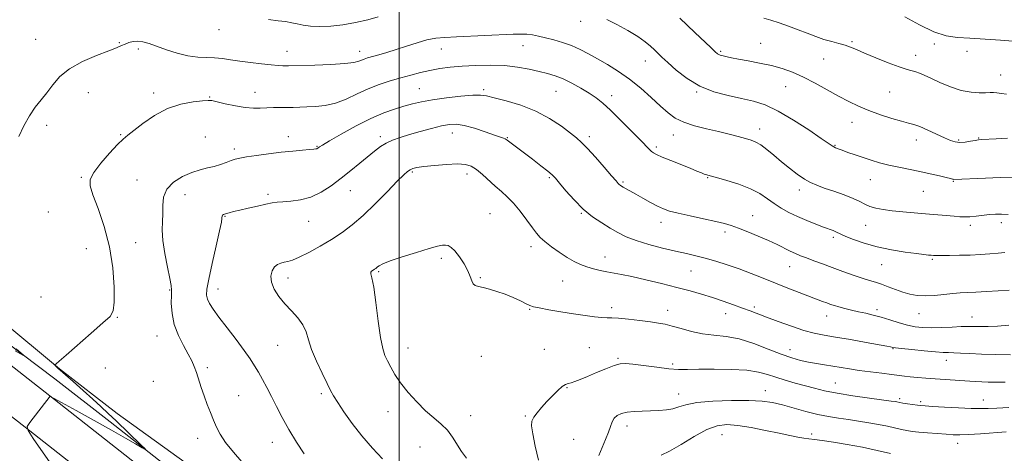
# Model space of a CAD drawing. Extents: x 2089800 to 2092700, y 357300 to 360200.
# Drawn here: x 2090326 to 2090777, y 358675 to 358874 of the extents above; entities that cross this region are included whole.
import ezdxf

# ---------------------------------------------------------------- set-up
doc = ezdxf.new("R2010")
doc.units = 0
doc.header["$MEASUREMENT"] = 0
for name, color, linetype, lineweight in [('32000', 7, 'Continuous', 0), ('DTM HARD BREAKLINE', 7, 'Continuous', 0), ('DTM SPOT ELEVATION', 2, 'Continuous', 13), ('INDEX CONTOUR', 41, 'Continuous', 13), ('INTERMEDIATE CONTOUR', 44, 'Continuous', 0)]:
    doc.layers.add(name, color=color, linetype=linetype, lineweight=lineweight)

msp = doc.modelspace()

# ---------------------------------------------------------------- linework, layer by layer
at = {"layer": '32000', "flags": 128}
msp.add_lwpolyline([(2090500, 357500), (2090500, 360000)], dxfattribs=at)
at = {"layer": 'DTM HARD BREAKLINE'}
for points in [[(2090797.507, 358342.723, 1159.268), (2090766.468, 358366.215, 1157.666), (2090732.145, 358392.987, 1155.972), (2090695.823, 358420.693, 1154), (2090665.399, 358444.328, 1152.121), (2090634.232, 358468.611, 1149.795), (2090603.695, 358493.138, 1147.207), (2090571.163, 358517.964, 1144.388), (2090536.449, 358545.556, 1141.892), (2090499.274, 358574.583, 1139.489), (2090462.061, 358604.424, 1137.579), (2090423.243, 358635.123, 1135.869), (2090381.422, 358669.12, 1133.867), (2090339.823, 358701.851, 1131.988), (2090295.709, 358736.357, 1129.908), (2090252.337, 358771.328, 1128.09), (2090210.099, 358804.301, 1126.889), (2090169.105, 358837.013, 1125.657), (2090125.622, 358872.87, 1124.948), (2090075.522, 358910.445, 1124.501), (2090029.854, 358946.42, 1125.025), (2090000, 358969.164, 1125.664)], [(2090786.463, 358328.131, 1159.268), (2090755.318, 358351.704, 1157.666), (2090720.968, 358378.497, 1155.972), (2090684.66, 358406.192, 1154), (2090654.162, 358429.884, 1152.121), (2090622.878, 358454.259, 1149.795), (2090592.413, 358478.728, 1147.207), (2090559.918, 358503.526, 1144.388), (2090525.124, 358531.181, 1141.892), (2090487.918, 358560.232, 1139.489), (2090450.661, 358590.109, 1137.579), (2090411.795, 358620.845, 1135.869), (2090369.991, 358654.828, 1133.867), (2090328.528, 358687.453, 1131.988), (2090284.328, 358722.026, 1129.908), (2090240.963, 358756.992, 1128.09), (2090198.761, 358789.936, 1126.889), (2090157.576, 358822.801, 1125.657), (2090114.305, 358858.483, 1124.948), (2090064.368, 358895.935, 1124.501), (2090018.646, 358931.953, 1125.025), (2090000, 358946.158, 1125.425)], [(2090316.88, 358737.05, 1130.85), (2090344.284, 358714.19, 1132.1), (2090370.719, 358693.648, 1132.817), (2090405.802, 358668.411, 1133.945), (2090433.824, 358646.027, 1134.723), (2090464.894, 358621.916, 1136.202), (2090486.657, 358603.932, 1137.284), (2090517.416, 358580.59, 1139.038), (2090540.41, 358561.807, 1140.501), (2090558.207, 358548.499, 1142.27), (2090575.268, 358533.843, 1144.069), (2090591.551, 358520.268, 1146.28), (2090608.175, 358507.288, 1148.338), (2090627.651, 358493.437, 1150.503), (2090648.202, 358475.434, 1151.876), (2090667.727, 358459.91, 1152.852), (2090695.621, 358437.878, 1154.132), (2090722.827, 358417.154, 1155.505), (2090750.251, 358395.941, 1157.365), (2090771.964, 358380.445, 1159.042), (2090794.058, 358362.217, 1160.17)], [(2090784.825, 358359.724, 1157.334), (2090761.193, 358378.821, 1156.069), (2090734.529, 358400.865, 1154.376), (2090709.527, 358420.35, 1152.714), (2090682.219, 358441.027, 1151.144), (2090659.466, 358458.411, 1149.589), (2090636.242, 358476.143, 1148.201), (2090619.299, 358489.432, 1146.951), (2090604.823, 358500.23, 1145.518), (2090587.076, 358513.75, 1143.551), (2090566.104, 358531.886, 1141.66), (2090539.597, 358553.605, 1139.648), (2090517.74, 358571.134, 1138.062), (2090493.774, 358591.427, 1136.568), (2090457.761, 358619.719, 1135.089), (2090427.205, 358643.374, 1133.61), (2090396.19, 358667.411, 1132.466), (2090367.603, 358689.893, 1131.338), (2090342.249, 358709.652, 1130.393), (2090312.081, 358732.189, 1129.539)]]:
    msp.add_polyline3d(points, dxfattribs=at)
at = {"layer": 'DTM SPOT ELEVATION'}
for p in [(2090417.45, 358869.87, 1128.7), (2090583.14, 358873.66, 1128.56), (2090333.44, 358865.45, 1129.1), (2090371.82, 358863.88, 1129.9), (2090380.52, 358861.07, 1130.3), (2090519.42, 358860.95, 1130.8), (2090556.72, 358862.52, 1130.8), (2090665.67, 358863.57, 1125.2), (2090707.63, 358864.34, 1123.8), (2090745.39, 358863.37, 1122.2), (2090448.56, 358860.01, 1129.3), (2090481.91, 358859.88, 1129.4), (2090647.44, 358859.89, 1125.8), (2090694.53, 358856.44, 1124.9), (2090736.79, 358858.17, 1123.4), (2090760.24, 358859.87, 1122.4), (2090612.79, 358855.57, 1128.7), (2090775.79, 358849.15, 1123.3), (2090509.22, 358842.85, 1133.1), (2090538.7, 358842.37, 1133.7), (2090677.21, 358843.76, 1126.8), (2090357.59, 358841.02, 1130.8), (2090387.51, 358840.85, 1131.6), (2090413.13, 358838.94, 1131.9), (2090433.87, 358841.08, 1131.3), (2090571.96, 358841.52, 1132.9), (2090597.46, 358839.52, 1131.5), (2090636.35, 358841.28, 1128.1), (2090724.82, 358841.2, 1124.9), (2090338.45, 358825.96, 1130.6), (2090665.29, 358824.36, 1129.42), (2090707.53, 358827.31, 1126.7), (2090372.31, 358821.63, 1131.87), (2090411.13, 358820.55, 1133.2), (2090449.16, 358820.71, 1133.4), (2090491.31, 358820.8, 1135.6), (2090524.4, 358822.44, 1136.7), (2090549.64, 358820.32, 1135.9), (2090587.22, 358820.8, 1133.6), (2090625.66, 358821.59, 1130.7), (2090765.7, 358820.23, 1125.9), (2090424.52, 358815.16, 1133.6), (2090462.43, 358816.34, 1133.9), (2090617.87, 358815.97, 1131.7), (2090699.76, 358816.79, 1127.9), (2090737.02, 358819.19, 1126.6), (2090756.5, 358819.23, 1125.8), (2090354.26, 358802.17, 1131.8), (2090506.01, 358804.52, 1138.2), (2090531.15, 358803.7, 1138.5), (2090568.86, 358801.99, 1136.2), (2090641.48, 358801.96, 1132.1), (2090379.84, 358800.91, 1133.4), (2090602.57, 358799.94, 1133.8), (2090716.04, 358801.04, 1128.8), (2090754.04, 358800.28, 1128.1), (2090401.86, 358794.2, 1134.6), (2090439.92, 358794.34, 1135.7), (2090477.68, 358795.94, 1136.8), (2090683.49, 358796.32, 1130.5), (2090740.21, 358795.71, 1128.9), (2090339.22, 358786.2, 1131.1), (2090420.13, 358784.13, 1136.1), (2090541.68, 358785.44, 1139.1), (2090583.48, 358785.61, 1136.1), (2090662.12, 358784.53, 1133.2), (2090458.55, 358781.91, 1136.8), (2090620.09, 358781.5, 1134.54), (2090713.87, 358780.05, 1130.8), (2090761.82, 358780.05, 1130.4), (2090776.03, 358781.26, 1130.5), (2090649.41, 358777.05, 1134.4), (2090699.1, 358774.58, 1132.34), (2090379.2, 358772.19, 1133.2), (2090560.46, 358770.29, 1138.5), (2090356.63, 358769.44, 1130.54), (2090594.35, 358765.6, 1137.3), (2090519.31, 358764.9, 1140.3), (2090679.02, 358761.17, 1134.8), (2090721.22, 358762, 1132.9), (2090744.47, 358764.4, 1132.2), (2090490.63, 358758.88, 1140.17), (2090633.78, 358759.15, 1136.9), (2090449.05, 358755.84, 1138.54), (2090537.24, 358756.1, 1139.9), (2090574.93, 358754.53, 1138.9), (2090394.77, 358750.45, 1133.9), (2090417.03, 358750.91, 1136.69), (2090335.78, 358747.24, 1130.9), (2090559.83, 358741.5, 1140.1), (2090597.38, 358742.22, 1139.6), (2090623.1, 358740.99, 1139.4), (2090649.62, 358739.57, 1138.7), (2090662.82, 358742.55, 1137.7), (2090695.96, 358738.45, 1136.7), (2090719.07, 358741.32, 1135.6), (2090738.34, 358739.46, 1134.79), (2090370.85, 358737.88, 1132.1), (2090762.56, 358738.07, 1135.3), (2090388.96, 358729.27, 1133.2), (2090444.32, 358725.03, 1137.15), (2090504.05, 358723.71, 1140.75), (2090566.49, 358723.09, 1141.2), (2090587.16, 358723.89, 1141.1), (2090679.24, 358723.03, 1139.3), (2090726.35, 358723.43, 1138.1), (2090537.65, 358719.92, 1140.8), (2090600.38, 358719.01, 1141.8), (2090625.35, 358716.48, 1141.67), (2090750.76, 358718.17, 1138.6), (2090365.38, 358714.62, 1132.466), (2090412.1, 358714.73, 1134.4), (2090387.39, 358708.52, 1132.5), (2090699.98, 358707.78, 1141.1), (2090464.4, 358702.77, 1137.7), (2090577.01, 358705.55, 1142.1), (2090628.18, 358702.72, 1143.31), (2090667.85, 358704.22, 1143.3), (2090426.43, 358701.93, 1134.9), (2090729.39, 358700.57, 1141.7), (2090739.04, 358699.18, 1141.7), (2090767.79, 358699.91, 1141.3), (2090494.92, 358694.52, 1139.3), (2090532.84, 358692.64, 1140.8), (2090557.85, 358692.6, 1141.9), (2090604.39, 358688.02, 1144.6), (2090689.03, 358684.36, 1145.6), (2090407.72, 358682.27, 1133.4), (2090441.9, 358680.47, 1135.3), (2090580.07, 358681.83, 1142.7), (2090647.96, 358684.02, 1146.9), (2090755.95, 358680.08, 1144.6), (2090509.52, 358678.4, 1138.9)]:
    msp.add_point(p, dxfattribs=at)
at = {"layer": 'INDEX CONTOUR'}
for points in [[(2090779.163, 358785.061, 1130), (2090776.056, 358785.27, 1130), (2090773.385, 358785.232, 1130), (2090770.676, 358784.994, 1130), (2090764.423, 358784.225, 1130), (2090761.562, 358783.954, 1130), (2090759.26, 358783.904, 1130), (2090757.073, 358784.0401, 1130), (2090754.388, 358784.291, 1130), (2090750.74, 358784.596, 1130), (2090741.256, 358785.327, 1130), (2090736.003, 358785.749, 1130), (2090730.822, 358786.21, 1130), (2090726.035, 358786.716, 1130), (2090721.907, 358787.277, 1130), (2090718.471, 358787.9379, 1130), (2090715.702, 358788.75, 1130), (2090713.464, 358789.757, 1130), (2090711.182, 358790.973, 1130), (2090708.165, 358792.406, 1130), (2090703.9881, 358794.03, 1130), (2090699.262, 358795.689, 1130), (2090694.862, 358797.193, 1130), (2090691.417, 358798.4451, 1130), (2090688.581, 358799.709, 1130), (2090685.767, 358801.339, 1130), (2090682.523, 358803.592, 1130), (2090678.948, 358806.322, 1130), (2090675.28, 358809.285, 1130), (2090671.742, 358812.232, 1130), (2090668.508, 358814.886, 1130), (2090665.736, 358816.968, 1130), (2090663.4739, 358818.305, 1130), (2090661.325, 358819.159, 1130), (2090658.7811, 358819.9, 1130), (2090655.43, 358820.826, 1130), (2090651.255, 358821.931, 1130), (2090646.334, 358823.137, 1130), (2090640.842, 358824.394, 1130), (2090635.33, 358825.769, 1130), (2090630.44, 358827.359, 1130), (2090626.591, 358829.277, 1130), (2090623.287, 358831.7, 1130), (2090619.805, 358834.824, 1130), (2090615.594, 358838.723, 1130), (2090610.782, 358843.002, 1130), (2090605.667, 358847.149, 1130), (2090600.527, 358850.754, 1130), (2090595.563, 358853.826, 1130), (2090590.953, 358856.478, 1130), (2090586.8, 358858.805, 1130), (2090582.909, 358860.834, 1130), (2090579.005, 358862.57, 1130), (2090574.916, 358864.026, 1130), (2090570.852, 358865.2209, 1130), (2090567.126, 358866.1821, 1130), (2090563.954, 358866.926, 1130), (2090561.181, 358867.453, 1130), (2090558.559, 358867.757, 1130), (2090555.772, 358867.842, 1130), (2090552.227, 358867.749, 1130), (2090526.271, 358866.617, 1130), (2090520.99, 358866.35, 1130), (2090516.769, 358865.939, 1130), (2090512.736, 358865.165, 1130), (2090508.2249, 358863.894, 1130), (2090503.411, 358862.328, 1130), (2090498.674, 358860.751, 1130), (2090494.358, 358859.4011, 1130), (2090490.648, 358858.316, 1130), (2090485.567, 358856.881, 1130), (2090484.043, 358856.402, 1130), (2090482.822, 358855.931, 1130), (2090481.496, 358855.382, 1130), (2090479.241, 358854.808, 1130), (2090475.123, 358854.294, 1130), (2090468.689, 358853.907, 1130), (2090461.378, 358853.641, 1130), (2090449.336, 358853.333, 1130), (2090448.123, 358853.325, 1130), (2090446.677, 358853.348, 1130), (2090444.529, 358853.456, 1130), (2090441.333, 358853.719, 1130), (2090436.929, 358854.179, 1130), (2090431.887, 358854.7779, 1130), (2090426.959, 358855.432, 1130), (2090422.713, 358856.058, 1130), (2090418.981, 358856.581, 1130), (2090415.411, 358856.926, 1130), (2090411.692, 358857.083, 1130), (2090407.664, 358857.306, 1130), (2090403.209, 358857.911, 1130), (2090398.3141, 358859.106, 1130), (2090393.3911, 358860.653, 1130), (2090385.405, 358863.458, 1130), (2090382.581, 358864.294, 1130), (2090380.208, 358864.6401, 1130), (2090378.056, 358864.469, 1130), (2090376.099, 358863.939, 1130), (2090374.362, 358863.256, 1130), (2090372.727, 358862.545, 1130), (2090370.504, 358861.61, 1130), (2090366.863, 358860.176, 1130), (2090361.335, 358858.033, 1130), (2090354.9169, 358855.25, 1130), (2090348.965, 358851.96, 1130), (2090344.508, 358848.32, 1130), (2090341.244, 358844.569, 1130), (2090338.541, 358840.963, 1130), (2090335.878, 358837.643, 1130), (2090333.196, 358834.264, 1130), (2090330.546, 358830.361, 1130), (2090327.997, 358825.687, 1130), (2090325.688, 358820.865, 1130)], [(2090777.813, 358708.158, 1140), (2090773.525, 358708.12, 1140), (2090770.031, 358708.152, 1140), (2090767.075, 358708.241, 1140), (2090764.382, 358708.373, 1140), (2090761.613, 358708.5479, 1140), (2090750.215, 358709.306, 1140), (2090745.751, 358709.618, 1140), (2090741.457, 358709.945, 1140), (2090737.56, 358710.271, 1140), (2090734.269, 358710.581, 1140), (2090731.63, 358710.87, 1140), (2090725.752, 358711.602, 1140), (2090721.247, 358712.152, 1140), (2090716.046, 358712.798, 1140), (2090710.921, 358713.481, 1140), (2090706.462, 358714.149, 1140), (2090698.809, 358715.401, 1140), (2090695.046, 358715.991, 1140), (2090691.269, 358716.596, 1140), (2090687.574, 358717.264, 1140), (2090683.956, 358718.072, 1140), (2090679.996, 358719.22, 1140), (2090675.177, 358720.939, 1140), (2090669.183, 358723.313, 1140), (2090662.518, 358725.8521, 1140), (2090655.889, 358727.92, 1140), (2090649.847, 358729.081, 1140), (2090644.32, 358729.696, 1140), (2090639.076, 358730.324, 1140), (2090633.975, 358731.376, 1140), (2090629.244, 358732.66, 1140), (2090625.199, 358733.834, 1140), (2090621.967, 358734.648, 1140), (2090618.914, 358735.217, 1140), (2090615.217, 358735.7491, 1140), (2090610.369, 358736.386, 1140), (2090605.143, 358737.018, 1140), (2090600.629, 358737.471, 1140), (2090597.573, 358737.636, 1140), (2090595.335, 358737.661, 1140), (2090592.932, 358737.756, 1140), (2090589.568, 358738.093, 1140), (2090585.204, 358738.674, 1140), (2090579.987, 358739.46, 1140), (2090574.195, 358740.393, 1140), (2090568.627, 358741.338, 1140), (2090564.211, 358742.142, 1140), (2090561.545, 358742.722, 1140), (2090559.892, 358743.281, 1140), (2090558.183, 358744.097, 1140), (2090555.592, 358745.356, 1140), (2090552.255, 358746.886, 1140), (2090548.549, 358748.43, 1140), (2090544.834, 358749.765, 1140), (2090541.3959, 358750.8209, 1140), (2090538.502, 358751.568, 1140), (2090536.35, 358752.034, 1140), (2090534.8641, 358752.487, 1140), (2090533.897, 358753.256, 1140), (2090533.264, 358754.615, 1140), (2090532.612, 358756.615, 1140), (2090531.545, 358759.254, 1140), (2090529.806, 358762.43, 1140), (2090527.685, 358765.645, 1140), (2090525.608, 358768.301, 1140), (2090523.904, 358769.952, 1140), (2090522.503, 358770.753, 1140), (2090521.241, 358771.01, 1140), (2090519.8459, 358770.949, 1140), (2090517.634, 358770.473, 1140), (2090513.813, 358769.404, 1140), (2090508.005, 358767.672, 1140), (2090501.467, 358765.636, 1140), (2090495.869, 358763.764, 1140), (2090492.462, 358762.417, 1140), (2090490.832, 358761.541, 1140), (2090490.146, 358760.976, 1140), (2090489.694, 358760.576, 1140), (2090489.253, 358760.248, 1140), (2090488.72, 358759.913, 1140), (2090488.047, 358759.51, 1140), (2090487.408, 358759.046, 1140), (2090487.035, 358758.545, 1140), (2090487.101, 358757.834, 1140), (2090487.566, 358755.953, 1140), (2090488.3319, 358751.741, 1140), (2090489.304, 358744.598, 1140), (2090490.379, 358736.149, 1140), (2090491.458, 358728.579, 1140), (2090492.475, 358723.51, 1140), (2090493.512, 358720.3161, 1140), (2090494.689, 358717.807, 1140), (2090496.142, 358714.99, 1140), (2090498.074, 358711.652, 1140), (2090500.704, 358707.775, 1140), (2090504.147, 358703.423, 1140), (2090508.095, 358698.995, 1140), (2090512.135, 358694.971, 1140), (2090515.91, 358691.681, 1140), (2090519.2811, 358688.843, 1140), (2090522.165, 358686.025, 1140), (2090524.537, 358682.904, 1140), (2090528.646, 358676.332, 1140), (2090530.869, 358673.223, 1140)], [(2090324.391, 358723.415, 1130), (2090327.78, 358720.504, 1130), (2090327.755, 358720.397, 1130), (2090326.522, 358721.099, 1130), (2090324.079, 358722.505, 1130)]]:
    msp.add_polyline3d(points, dxfattribs=at)
at = {"layer": 'INTERMEDIATE CONTOUR'}
for points in [[(2090490.457, 358875.773, 1128), (2090485.588, 358874.466, 1128), (2090479.983, 358873.165, 1128), (2090474.174, 358872.113, 1128), (2090468.641, 358871.5, 1128), (2090463.653, 358871.309, 1128), (2090459.429, 358871.4719, 1128), (2090456.084, 358871.908, 1128), (2090453.324, 358872.488, 1128), (2090450.75, 358873.072, 1128), (2090447.963, 358873.559, 1128), (2090444.551, 358874.013, 1128), (2090440.103, 358874.534, 1128)], [(2090781.356, 358802.169, 1128), (2090775.479, 358802.017, 1128), (2090768.81, 358801.764, 1128), (2090754.275, 358801.158, 1128), (2090754.011, 358801.191, 1128), (2090753.614, 358801.293, 1128), (2090752.687, 358801.543, 1128), (2090750.7879, 358802.0271, 1128), (2090747.622, 358802.8, 1128), (2090743.465, 358803.766, 1128), (2090738.737, 358804.7951, 1128), (2090728.977, 358806.755, 1128), (2090724.406, 358807.751, 1128), (2090720.262, 358808.812, 1128), (2090716.431, 358809.945, 1128), (2090712.738, 358811.1449, 1128), (2090709.092, 358812.389, 1128), (2090705.7441, 358813.563, 1128), (2090703.035, 358814.535, 1128), (2090701.197, 358815.213, 1128), (2090700.039, 358815.679, 1128), (2090699.266, 358816.056, 1128), (2090698.477, 358816.548, 1128), (2090693.476, 358820.005, 1128), (2090687.797, 358823.868, 1128), (2090680.789, 358828.414, 1128), (2090673.797, 358832.514, 1128), (2090667.82, 358835.318, 1128), (2090662.457, 358837.087, 1128), (2090656.956, 358838.359, 1128), (2090650.777, 358839.646, 1128), (2090644.22, 358841.357, 1128), (2090637.795, 358843.878, 1128), (2090631.965, 358847.393, 1128), (2090627.001, 358851.299, 1128), (2090623.131, 358854.795, 1128), (2090620.455, 358857.292, 1128), (2090618.581, 358859.062, 1128), (2090616.993, 358860.588, 1128), (2090615.198, 358862.286, 1128), (2090612.797, 358864.296, 1128), (2090609.4139, 358866.689, 1128), (2090604.879, 358869.4479, 1128), (2090599.848, 358872.209, 1128), (2090595.187, 358874.519, 1128)], [(2090778.821, 358820.139, 1126), (2090773.678, 358819.839, 1126), (2090767.134, 358819.411, 1126), (2090765.532, 358819.268, 1126), (2090763.995, 358819.043, 1126), (2090761.887, 358818.681, 1126), (2090759.413, 358818.319, 1126), (2090756.991, 358818.145, 1126), (2090754.8809, 358818.33, 1126), (2090752.714, 358818.973, 1126), (2090749.964, 358820.16, 1126), (2090742.313, 358823.771, 1126), (2090738.709, 358825.362, 1126), (2090735.9811, 358826.3479, 1126), (2090733.498, 358827.024, 1126), (2090730.348, 358827.841, 1126), (2090725.901, 358829.139, 1126), (2090720.6499, 358830.835, 1126), (2090715.367, 358832.741, 1126), (2090710.6191, 358834.724, 1126), (2090706.136, 358836.888, 1126), (2090701.442, 358839.394, 1126), (2090696.208, 358842.313, 1126), (2090690.697, 358845.349, 1126), (2090685.3211, 358848.117, 1126), (2090680.36, 358850.32, 1126), (2090675.578, 358852.029, 1126), (2090670.609, 358853.404, 1126), (2090665.259, 358854.5771, 1126), (2090660.024, 358855.569, 1126), (2090655.574, 358856.375, 1126), (2090652.403, 358856.994, 1126), (2090650.312, 358857.45, 1126), (2090647.928, 358858.003, 1126), (2090647.17, 358858.199, 1126), (2090646.5631, 358858.434, 1126), (2090645.944, 358858.838, 1126), (2090644.872, 358859.781, 1126), (2090642.835, 358861.695, 1126), (2090635.584, 358868.569, 1126), (2090628.727, 358875.122, 1126)], [(2090778.345, 358840.2229, 1124), (2090776.109, 358840.651, 1124), (2090774.025, 358840.963, 1124), (2090772.404, 358841.051, 1124), (2090770.8629, 358840.9831, 1124), (2090768.851, 358840.866, 1124), (2090765.934, 358840.839, 1124), (2090762.153, 358841.139, 1124), (2090757.671, 358842.031, 1124), (2090752.7259, 358843.657, 1124), (2090747.862, 358845.659, 1124), (2090743.697, 358847.558, 1124), (2090740.676, 358848.972, 1124), (2090738.537, 358849.926, 1124), (2090736.842, 358850.544, 1124), (2090732.802, 358851.603, 1124), (2090729.266, 358852.7541, 1124), (2090724.206, 358854.668, 1124), (2090718.514, 358856.971, 1124), (2090713.379, 358859.1361, 1124), (2090709.668, 358860.757, 1124), (2090706.946, 358861.908, 1124), (2090704.454, 358862.7849, 1124), (2090701.581, 358863.573, 1124), (2090698.3, 358864.412, 1124), (2090694.737, 358865.432, 1124), (2090690.986, 358866.724, 1124), (2090687.0451, 358868.228, 1124), (2090682.883, 358869.843, 1124), (2090678.53, 358871.465, 1124), (2090674.259, 358872.966, 1124), (2090670.401, 358874.215, 1124), (2090667.125, 358875.17, 1124)], [(2090781.3729, 358864.658, 1122), (2090775.586, 358865.073, 1122), (2090768.55, 358865.5529, 1122), (2090761.656, 358865.975, 1122), (2090755.9, 358866.34, 1122), (2090750.7049, 358867.125, 1122), (2090745.105, 358868.924, 1122), (2090738.5029, 358872.06, 1122), (2090731.799, 358875.754, 1122)], [(2090777.655, 358767.556, 1132), (2090774.585, 358767.249, 1132), (2090770.832, 358766.944, 1132), (2090766.4859, 358766.672, 1132), (2090761.733, 358766.456, 1132), (2090756.826, 358766.31, 1132), (2090752.272, 358766.229, 1132), (2090748.644, 358766.199, 1132), (2090746.323, 358766.211, 1132), (2090744.928, 358766.256, 1132), (2090743.891, 358766.327, 1132), (2090742.635, 358766.4359, 1132), (2090740.573, 358766.66, 1132), (2090737.113, 358767.096, 1132), (2090731.91, 358767.824, 1132), (2090725.614, 358768.865, 1132), (2090719.123, 358770.228, 1132), (2090713.233, 358771.87, 1132), (2090708.331, 358773.556, 1132), (2090704.707, 358775.001, 1132), (2090702.494, 358776, 1132), (2090700.247, 358777.145, 1132), (2090699.021, 358777.645, 1132), (2090694.587, 358779.261, 1132), (2090690.996, 358780.616, 1132), (2090686.828, 358782.275, 1132), (2090682.593, 358784.1, 1132), (2090678.7, 358785.985, 1132), (2090675.17, 358787.951, 1132), (2090671.921, 358790.052, 1132), (2090668.802, 358792.311, 1132), (2090665.362, 358794.629, 1132), (2090661.082, 358796.877, 1132), (2090655.717, 358798.929, 1132), (2090650.137, 358800.661, 1132), (2090645.492, 358801.953, 1132), (2090642.604, 358802.744, 1132), (2090641.002, 358803.218, 1132), (2090639.891, 358803.618, 1132), (2090638.545, 358804.167, 1132), (2090636.524, 358805.007, 1132), (2090633.461, 358806.257, 1132), (2090624.594, 358809.797, 1132), (2090620.613, 358811.4101, 1132), (2090618.04, 358812.517, 1132), (2090616.572, 358813.28, 1132), (2090615.645, 358813.9639, 1132), (2090614.693, 358814.876, 1132), (2090610.471, 358819.279, 1132), (2090606.339, 358823.516, 1132), (2090601.4899, 358828.397, 1132), (2090596.912, 358832.87, 1132), (2090593.313, 358836.154, 1132), (2090590.28, 358838.566, 1132), (2090587.119, 358840.697, 1132), (2090583.328, 358842.987, 1132), (2090579.182, 358845.275, 1132), (2090575.149, 358847.249, 1132), (2090571.541, 358848.694, 1132), (2090568.05, 358849.773, 1132), (2090564.209, 358850.741, 1132), (2090559.644, 358851.778, 1132), (2090554.325, 358852.743, 1132), (2090548.313, 358853.4179, 1132), (2090541.746, 358853.644, 1132), (2090535.074, 358853.499, 1132), (2090528.826, 358853.123, 1132), (2090523.39, 358852.624, 1132), (2090518.599, 358851.996, 1132), (2090514.149, 358851.2, 1132), (2090509.7669, 358850.213, 1132), (2090505.324, 358849.059, 1132), (2090500.726, 358847.775, 1132), (2090495.907, 358846.371, 1132), (2090490.924, 358844.746, 1132), (2090485.8611, 358842.767, 1132), (2090480.796, 358840.406, 1132), (2090475.7821, 358838.035, 1132), (2090470.862, 358836.1271, 1132), (2090466.103, 358835.025, 1132), (2090461.667, 358834.55, 1132), (2090457.736, 358834.394, 1132), (2090454.412, 358834.302, 1132), (2090451.465, 358834.233, 1132), (2090448.581, 358834.198, 1132), (2090445.528, 358834.195, 1132), (2090442.383, 358834.177, 1132), (2090439.308, 358834.08, 1132), (2090436.363, 358833.895, 1132), (2090433.226, 358833.819, 1132), (2090429.477, 358834.099, 1132), (2090424.926, 358834.883, 1132), (2090420.294, 358835.909, 1132), (2090416.533, 358836.814, 1132), (2090414.22, 358837.31, 1132), (2090412.427, 358837.418, 1132), (2090409.853, 358837.236, 1132), (2090405.544, 358836.779, 1132), (2090399.931, 358835.73, 1132), (2090393.7899, 358833.692, 1132), (2090387.843, 358830.485, 1132), (2090382.588, 358826.819, 1132), (2090378.464, 358823.624, 1132), (2090375.676, 358821.495, 1132), (2090373.479, 358819.699, 1132), (2090370.894, 358817.169, 1132), (2090367.274, 358813.202, 1132), (2090363.329, 358808.5429, 1132), (2090360.1, 358804.301, 1132), (2090358.4291, 358801.175, 1132), (2090358.334, 358798.22, 1132), (2090359.628, 358794.085, 1132), (2090362.026, 358787.756, 1132), (2090364.8459, 358779.585, 1132), (2090367.306, 358770.265, 1132), (2090368.799, 358760.582, 1132), (2090369.423, 358751.698, 1132), (2090369.45, 358744.87, 1132), (2090368.985, 358740.834, 1132), (2090367.476, 358738.247, 1132), (2090364.204, 358735.248, 1132), (2090358.848, 358730.539, 1132), (2090347.387, 358720.409, 1132), (2090344.219, 358717.668, 1132), (2090342.801, 358716.501, 1132), (2090342.171, 358716.058, 1132), (2090342.147, 358715.969, 1132), (2090342.247, 358715.831, 1132), (2090342.7311, 358715.269, 1132), (2090343.06, 358714.919, 1132), (2090343.514, 358714.492, 1132), (2090350.543, 358708.322, 1132), (2090355.12, 358704.283, 1132), (2090359.609, 358700.278, 1132), (2090363.346, 358696.873, 1132), (2090366.688, 358693.743, 1132), (2090370.249, 358690.339, 1132), (2090381.816, 358679.178, 1132), (2090383.539, 358677.4809, 1132), (2090383.635, 358677.174, 1132), (2090382.187, 358677.992, 1132), (2090379.233, 358679.726, 1132), (2090374.638, 358682.383, 1132), (2090368.225, 358686.027, 1132), (2090360.148, 358690.544, 1132), (2090351.892, 358695.123, 1132), (2090340.277, 358701.531, 1132), (2090340.076, 358701.627, 1132), (2090330.6629, 358689.629, 1132), (2090329.478, 358687.764, 1132), (2090329.908, 358685.832, 1132), (2090332.321, 358682.18, 1132), (2090336.854, 358675.685, 1132), (2090342.706, 358667.36, 1132)], [(2090779.64, 358750.374, 1134), (2090774.652, 358750.02, 1134), (2090769.262, 358749.6751, 1134), (2090764.326, 358749.398, 1134), (2090760.4359, 358749.22, 1134), (2090757.146, 358749.054, 1134), (2090753.745, 358748.787, 1134), (2090749.724, 358748.358, 1134), (2090745.369, 358747.927, 1134), (2090741.166, 358747.71, 1134), (2090737.473, 358747.88, 1134), (2090734.138, 358748.443, 1134), (2090730.882, 358749.361, 1134), (2090727.508, 358750.569, 1134), (2090724.164, 358751.876, 1134), (2090721.0781, 358753.061, 1134), (2090718.357, 358753.983, 1134), (2090715.608, 358754.827, 1134), (2090712.313, 358755.855, 1134), (2090708.123, 358757.257, 1134), (2090703.36, 358758.922, 1134), (2090698.513, 358760.668, 1134), (2090694.0081, 358762.331, 1134), (2090690.019, 358763.831, 1134), (2090686.659, 358765.11, 1134), (2090683.957, 358766.151, 1134), (2090681.615, 358767.114, 1134), (2090679.254, 358768.203, 1134), (2090673.264, 358771.231, 1134), (2090669.296, 358773.109, 1134), (2090664.621, 358775.128, 1134), (2090659.799, 358777.082, 1134), (2090655.5311, 358778.734, 1134), (2090652.225, 358779.934, 1134), (2090649.104, 358780.878, 1134), (2090645.099, 358781.85, 1134), (2090639.538, 358783.053, 1134), (2090633.342, 358784.367, 1134), (2090627.8319, 358785.591, 1134), (2090623.952, 358786.604, 1134), (2090621.142, 358787.603, 1134), (2090618.467, 358788.867, 1134), (2090615.235, 358790.5721, 1134), (2090611.7349, 358792.4941, 1134), (2090608.498, 358794.309, 1134), (2090602.769, 358797.593, 1134), (2090601.902, 358798.107, 1134), (2090601.334, 358798.476, 1134), (2090600.917, 358798.811, 1134), (2090600.441, 358799.302, 1134), (2090599.442, 358800.452, 1134), (2090597.391, 358802.8409, 1134), (2090594.009, 358806.759, 1134), (2090590.005, 358811.335, 1134), (2090586.3379, 358815.409, 1134), (2090583.652, 358818.166, 1134), (2090581.342, 358820.192, 1134), (2090578.485, 358822.42, 1134), (2090574.355, 358825.519, 1134), (2090569.001, 358829.0999, 1134), (2090562.663, 358832.511, 1134), (2090555.712, 358835.224, 1134), (2090549.032, 358837.218, 1134), (2090543.636, 358838.596, 1134), (2090540.107, 358839.451, 1134), (2090537.318, 358839.831, 1134), (2090533.714, 358839.77, 1134), (2090528.218, 358839.319, 1134), (2090521.66, 358838.591, 1134), (2090515.35, 358837.713, 1134), (2090510.27, 358836.785, 1134), (2090506.093, 358835.797, 1134), (2090502.165, 358834.713, 1134), (2090497.896, 358833.448, 1134), (2090492.954, 358831.714, 1134), (2090487.073, 358829.176, 1134), (2090480.241, 358825.6999, 1134), (2090473.478, 358821.958, 1134), (2090468.059, 358818.822, 1134), (2090464.906, 358816.941, 1134), (2090463.518, 358816.064, 1134), (2090462.759, 358815.502, 1134), (2090462.497, 358815.339, 1134), (2090462.22, 358815.228, 1134), (2090461.819, 358815.156, 1134), (2090460.891, 358815.07, 1134), (2090458.961, 358814.9089, 1134), (2090455.682, 358814.619, 1134), (2090451.237, 358814.185, 1134), (2090445.939, 358813.606, 1134), (2090440.174, 358812.895, 1134), (2090434.629, 358812.146, 1134), (2090430.063, 358811.467, 1134), (2090426.986, 358810.927, 1134), (2090424.893, 358810.419, 1134), (2090423.03, 358809.792, 1134), (2090420.789, 358808.949, 1134), (2090418.152, 358808.006, 1134), (2090415.246, 358807.1321, 1134), (2090412.153, 358806.413, 1134), (2090408.768, 358805.605, 1134), (2090404.94, 358804.384, 1134), (2090400.674, 358802.488, 1134), (2090396.615, 358799.92, 1134), (2090393.564, 358796.747, 1134), (2090392.069, 358793.0751, 1134), (2090391.67, 358789.173, 1134), (2090391.656, 358785.351, 1134), (2090391.494, 358781.758, 1134), (2090391.375, 358777.898, 1134), (2090391.673, 358773.114, 1134), (2090392.616, 358767.083, 1134), (2090393.87, 358760.813, 1134), (2090394.958, 358755.646, 1134), (2090395.52, 358752.471, 1134), (2090395.659, 358750.38, 1134), (2090395.598, 358748.013, 1134), (2090395.576, 358744.3371, 1134), (2090395.906, 358739.63, 1134), (2090396.9221, 358734.494, 1134), (2090398.804, 358729.476, 1134), (2090401.126, 358724.8911, 1134), (2090403.306, 358720.993, 1134), (2090404.909, 358717.911, 1134), (2090406.067, 358715.254, 1134), (2090407.054, 358712.502, 1134), (2090409.273, 358705.607, 1134), (2090410.582, 358701.757, 1134), (2090412.027, 358697.898, 1134), (2090413.518, 358694.162, 1134), (2090414.946, 358690.664, 1134), (2090416.303, 358687.432, 1134), (2090417.978, 358684.147, 1134), (2090420.461, 358680.403, 1134), (2090424.01, 358675.9899, 1134), (2090427.952, 358671.483, 1134)], [(2090779.518, 358734.208, 1136), (2090774.289, 358733.812, 1136), (2090770.051, 358733.621, 1136), (2090766.739, 358733.585, 1136), (2090764.247, 358733.632, 1136), (2090762.361, 358733.69, 1136), (2090760.411, 358733.704, 1136), (2090757.614, 358733.619, 1136), (2090753.467, 358733.41, 1136), (2090748.585, 358733.175, 1136), (2090743.859, 358733.041, 1136), (2090739.942, 358733.125, 1136), (2090736.525, 358733.508, 1136), (2090733.058, 358734.259, 1136), (2090729.142, 358735.396, 1136), (2090724.981, 358736.7129, 1136), (2090720.927, 358737.951, 1136), (2090717.247, 358738.918, 1136), (2090713.858, 358739.686, 1136), (2090710.586, 358740.392, 1136), (2090707.328, 358741.141, 1136), (2090704.2531, 358741.903, 1136), (2090701.597, 358742.6131, 1136), (2090699.506, 358743.231, 1136), (2090697.755, 358743.811, 1136), (2090696.031, 358744.435, 1136), (2090694.022, 358745.187, 1136), (2090683.398, 358749.238, 1136), (2090678.101, 358751.286, 1136), (2090672.483, 358753.501, 1136), (2090666.897, 358755.752, 1136), (2090661.381, 358757.96, 1136), (2090655.8951, 358760.058, 1136), (2090650.44, 358761.982, 1136), (2090645.1871, 358763.669, 1136), (2090640.35, 358765.062, 1136), (2090636.001, 358766.15, 1136), (2090631.655, 358767.125, 1136), (2090626.6861, 358768.229, 1136), (2090620.723, 358769.642, 1136), (2090614.409, 358771.297, 1136), (2090608.643, 358773.064, 1136), (2090604.068, 358774.853, 1136), (2090600.308, 358776.728, 1136), (2090596.7329, 358778.79, 1136), (2090592.843, 358781.158, 1136), (2090588.672, 358784.004, 1136), (2090584.385, 358787.518, 1136), (2090580.188, 358791.723, 1136), (2090576.4409, 358795.982, 1136), (2090573.543, 358799.491, 1136), (2090571.68, 358801.725, 1136), (2090570.1741, 358803.264, 1136), (2090568.1341, 358804.963, 1136), (2090564.944, 358807.445, 1136), (2090561.083, 358810.391, 1136), (2090549.531, 358819.157, 1136), (2090549.0229, 358819.525, 1136), (2090548.599, 358819.756, 1136), (2090547.916, 358820.039, 1136), (2090546.482, 358820.563, 1136), (2090543.7679, 358821.519, 1136), (2090539.507, 358822.986, 1136), (2090534.501, 358824.602, 1136), (2090529.813, 358825.892, 1136), (2090526.183, 358826.481, 1136), (2090523.038, 358826.378, 1136), (2090519.4791, 358825.687, 1136), (2090514.881, 358824.536, 1136), (2090509.717, 358823.135, 1136), (2090504.732, 358821.715, 1136), (2090500.516, 358820.441, 1136), (2090497.027, 358819.208, 1136), (2090494.0661, 358817.849, 1136), (2090491.41, 358816.204, 1136), (2090488.733, 358814.169, 1136), (2090482.012, 358808.615, 1136), (2090477.837, 358805.223, 1136), (2090473.38, 358801.699, 1136), (2090468.823, 358798.28, 1136), (2090464.197, 358795.278, 1136), (2090459.493, 358793.025, 1136), (2090454.774, 358791.733, 1136), (2090450.388, 358791.152, 1136), (2090446.751, 358790.914, 1136), (2090444.075, 358790.696, 1136), (2090441.744, 358790.353, 1136), (2090438.936, 358789.787, 1136), (2090435.106, 358788.946, 1136), (2090430.819, 358787.974, 1136), (2090426.917, 358787.062, 1136), (2090424.053, 358786.363, 1136), (2090422.131, 358785.859, 1136), (2090420.869, 358785.495, 1136), (2090420.015, 358785.215, 1136), (2090419.457, 358784.971, 1136), (2090419.112, 358784.716, 1136), (2090418.91, 358784.415, 1136), (2090418.813, 358784.074, 1136), (2090418.794, 358783.712, 1136), (2090418.78, 358783.154, 1136), (2090418.513, 358781.457, 1136), (2090417.692, 358777.485, 1136), (2090416.158, 358770.654, 1136), (2090414.327, 358762.5729, 1136), (2090412.759, 358755.403, 1136), (2090411.901, 358750.758, 1136), (2090411.744, 358748.0689, 1136), (2090412.165, 358746.222, 1136), (2090413.107, 358744.224, 1136), (2090414.77, 358741.576, 1136), (2090417.417, 358737.898, 1136), (2090421.132, 358733.027, 1136), (2090425.273, 358727.655, 1136), (2090429.018, 358722.687, 1136), (2090431.759, 358718.784, 1136), (2090433.756, 358715.625, 1136), (2090435.483, 358712.646, 1136), (2090437.33, 358709.371, 1136), (2090439.348, 358705.68, 1136), (2090441.504, 358701.54, 1136), (2090443.801, 358696.929, 1136), (2090446.378, 358691.864, 1136), (2090449.414, 358686.371, 1136), (2090452.95, 358680.5971, 1136), (2090456.492, 358675.168, 1136)], [(2090780.213, 358720.676, 1138), (2090773.501, 358720.801, 1138), (2090766.964, 358720.984, 1138), (2090761.567, 358721.2129, 1138), (2090757.375, 358721.438, 1138), (2090754.223, 358721.596, 1138), (2090751.818, 358721.659, 1138), (2090749.332, 358721.735, 1138), (2090745.806, 358721.966, 1138), (2090740.684, 358722.438, 1138), (2090735.024, 358723.027, 1138), (2090730.285, 358723.554, 1138), (2090727.5459, 358723.885, 1138), (2090726.348, 358724.061, 1138), (2090725.216, 358724.299, 1138), (2090723.556, 358724.608, 1138), (2090714.0349, 358726.333, 1138), (2090706.866, 358727.613, 1138), (2090700.062, 358728.799, 1138), (2090694.754, 358729.706, 1138), (2090690.29, 358730.603, 1138), (2090685.574, 358731.8729, 1138), (2090679.857, 358733.759, 1138), (2090673.782, 358735.949, 1138), (2090668.342, 358737.993, 1138), (2090660.884, 358740.837, 1138), (2090657.466, 358742.116, 1138), (2090653.32, 358743.626, 1138), (2090648.592, 358745.2821, 1138), (2090643.63, 358746.926, 1138), (2090638.651, 358748.447, 1138), (2090633.348, 358749.937, 1138), (2090627.286, 358751.537, 1138), (2090620.268, 358753.319, 1138), (2090613.063, 358755.077, 1138), (2090606.681, 358756.538, 1138), (2090601.856, 358757.512, 1138), (2090595.146, 358758.682, 1138), (2090592.103, 358759.31, 1138), (2090589.05, 358760.08, 1138), (2090586.061, 358761.005, 1138), (2090583.164, 358762.117, 1138), (2090580.201, 358763.532, 1138), (2090576.97, 358765.386, 1138), (2090573.386, 358767.731, 1138), (2090569.837, 358770.267, 1138), (2090566.831, 358772.605, 1138), (2090564.687, 358774.522, 1138), (2090562.973, 358776.451, 1138), (2090561.065, 358778.987, 1138), (2090558.509, 358782.507, 1138), (2090555.511, 358786.503, 1138), (2090552.443, 358790.247, 1138), (2090549.586, 358793.2089, 1138), (2090546.852, 358795.657, 1138), (2090544.06, 358798.056, 1138), (2090538.141, 358803.396, 1138), (2090535.419, 358805.653, 1138), (2090533.012, 358807.173, 1138), (2090530.352, 358807.992, 1138), (2090526.711, 358808.238, 1138), (2090521.684, 358808.048, 1138), (2090516.156, 358807.592, 1138), (2090511.334, 358807.053, 1138), (2090508.123, 358806.564, 1138), (2090506.213, 358806.09, 1138), (2090504.99, 358805.549, 1138), (2090503.837, 358804.769, 1138), (2090502.112, 358803.22, 1138), (2090499.17, 358800.282, 1138), (2090494.624, 358795.623, 1138), (2090489.108, 358790.051, 1138), (2090483.517, 358784.663, 1138), (2090478.513, 358780.296, 1138), (2090473.845, 358776.755, 1138), (2090469.03, 358773.585, 1138), (2090463.784, 358770.469, 1138), (2090458.611, 358767.631, 1138), (2090454.213, 358765.432, 1138), (2090451.093, 358764.117, 1138), (2090448.958, 358763.459, 1138), (2090447.3171, 358763.112, 1138), (2090445.771, 358762.752, 1138), (2090444.289, 358762.124, 1138), (2090442.936, 358760.994, 1138), (2090441.817, 358759.189, 1138), (2090441.213, 358756.787, 1138), (2090441.446, 358753.929, 1138), (2090442.739, 358750.759, 1138), (2090444.904, 358747.423, 1138), (2090447.651, 358744.073, 1138), (2090450.667, 358740.823, 1138), (2090453.542, 358737.643, 1138), (2090455.842, 358734.47, 1138), (2090457.317, 358731.1901, 1138), (2090458.446, 358727.498, 1138), (2090459.891, 358723.043, 1138), (2090462.101, 358717.693, 1138), (2090464.664, 358712.201, 1138), (2090466.958, 358707.543, 1138), (2090468.574, 358704.342, 1138), (2090469.976, 358701.813, 1138), (2090471.847, 358698.8169, 1138), (2090474.715, 358694.505, 1138), (2090478.498, 358689.177, 1138), (2090482.962, 358683.423, 1138), (2090487.8019, 358677.818, 1138), (2090492.432, 358672.884, 1138)], [(2090779.447, 358696.452, 1142), (2090773.977, 358696.233, 1142), (2090769.938, 358696.051, 1142), (2090766.441, 358695.9631, 1142), (2090762.185, 358696.034, 1142), (2090756.337, 358696.293, 1142), (2090749.943, 358696.65, 1142), (2090744.5209, 358696.981, 1142), (2090741.152, 358697.199, 1142), (2090739.184, 358697.36, 1142), (2090737.532, 358697.555, 1142), (2090735.378, 358697.85, 1142), (2090732.991, 358698.194, 1142), (2090730.912, 358698.512, 1142), (2090729.538, 358698.742, 1142), (2090728.129, 358699.02, 1142), (2090727.381, 358699.147, 1142), (2090725.612, 358699.397, 1142), (2090715.583, 358700.749, 1142), (2090707.991, 358701.833, 1142), (2090700.714, 358703.005, 1142), (2090694.978, 358704.15, 1142), (2090690.382, 358705.283, 1142), (2090681.567, 358707.698, 1142), (2090676.937, 358708.9949, 1142), (2090672.623, 358710.311, 1142), (2090668.795, 358711.594, 1142), (2090664.707, 358712.715, 1142), (2090659.383, 358713.529, 1142), (2090652.262, 358713.937, 1142), (2090644.435, 358714.04, 1142), (2090637.406, 358713.986, 1142), (2090632.213, 358713.92, 1142), (2090628.043, 358713.976, 1142), (2090623.616, 358714.283, 1142), (2090618.065, 358714.908, 1142), (2090607.139, 358716.32, 1142), (2090603.765, 358716.634, 1142), (2090601.296, 358716.464, 1142), (2090598.5881, 358715.679, 1142), (2090594.818, 358714.237, 1142), (2090590.461, 358712.451, 1142), (2090586.315, 358710.721, 1142), (2090583.019, 358709.372, 1142), (2090580.566, 358708.4301, 1142), (2090578.79, 358707.845, 1142), (2090577.4851, 358707.506, 1142), (2090576.29, 358707.056, 1142), (2090574.803, 358706.076, 1142), (2090572.74, 358704.273, 1142), (2090570.275, 358701.86, 1142), (2090567.698, 358699.175, 1142), (2090565.282, 358696.525, 1142), (2090563.222, 358694.086, 1142), (2090561.697, 358692, 1142), (2090560.852, 358690.23, 1142), (2090560.702, 358688.003, 1142), (2090561.23, 358684.368, 1142), (2090562.363, 358678.775, 1142), (2090563.81, 358672.283, 1142)], [(2090778.236, 358685.266, 1144), (2090766.475, 358684.402, 1144), (2090760.973, 358684.052, 1144), (2090757.005, 358683.915, 1144), (2090753.925, 358683.974, 1144), (2090750.71, 358684.18, 1144), (2090746.637, 358684.483, 1144), (2090742.201, 358684.834, 1144), (2090738.197, 358685.18, 1144), (2090735.187, 358685.494, 1144), (2090732.776, 358685.846, 1144), (2090730.335, 358686.333, 1144), (2090723.786, 358687.832, 1144), (2090719.7209, 358688.684, 1144), (2090715.257, 358689.49, 1144), (2090710.59, 358690.235, 1144), (2090705.938, 358690.917, 1144), (2090701.433, 358691.565, 1144), (2090696.863, 358692.313, 1144), (2090691.93, 358693.322, 1144), (2090686.471, 358694.684, 1144), (2090675.682, 358697.614, 1144), (2090671.135, 358698.694, 1144), (2090666.401, 358699.404, 1144), (2090660.368, 358699.745, 1144), (2090652.408, 358699.725, 1144), (2090643.82, 358699.365, 1144), (2090636.386, 358698.69, 1144), (2090631.3951, 358697.756, 1144), (2090628.162, 358696.75, 1144), (2090625.51, 358695.892, 1144), (2090622.484, 358695.345, 1144), (2090619.024, 358695.0529, 1144), (2090615.293, 358694.905, 1144), (2090611.471, 358694.792, 1144), (2090607.806, 358694.618, 1144), (2090604.566, 358694.288, 1144), (2090601.962, 358693.716, 1144), (2090599.988, 358692.84, 1144), (2090598.586, 358691.606, 1144), (2090597.648, 358689.952, 1144), (2090596.878, 358687.802, 1144), (2090595.933, 358685.071, 1144), (2090594.58, 358681.747, 1144), (2090593.028, 358678.103, 1144), (2090591.595, 358674.479, 1144)], [(2090725.202, 358675.285, 1146), (2090719.168, 358676.717, 1146), (2090712.347, 358678.192, 1146), (2090705.423, 358679.484, 1146), (2090699.055, 358680.52, 1146), (2090693.898, 358681.263, 1146), (2090690.36, 358681.712, 1146), (2090687.862, 358682.014, 1146), (2090685.579, 358682.352, 1146), (2090682.774, 358682.881, 1146), (2090679.067, 358683.652, 1146), (2090674.167, 358684.686, 1146), (2090667.997, 358685.956, 1146), (2090661.338, 358687.225, 1146), (2090655.187, 358688.207, 1146), (2090650.217, 358688.605, 1146), (2090645.812, 358688.086, 1146), (2090641.034, 358686.31, 1146), (2090635.271, 358683.169, 1146), (2090629.219, 358679.5, 1146), (2090623.901, 358676.3699, 1146), (2090620.091, 358674.55, 1146)]]:
    msp.add_polyline3d(points, dxfattribs=at)

doc.saveas('drawing.dxf')
